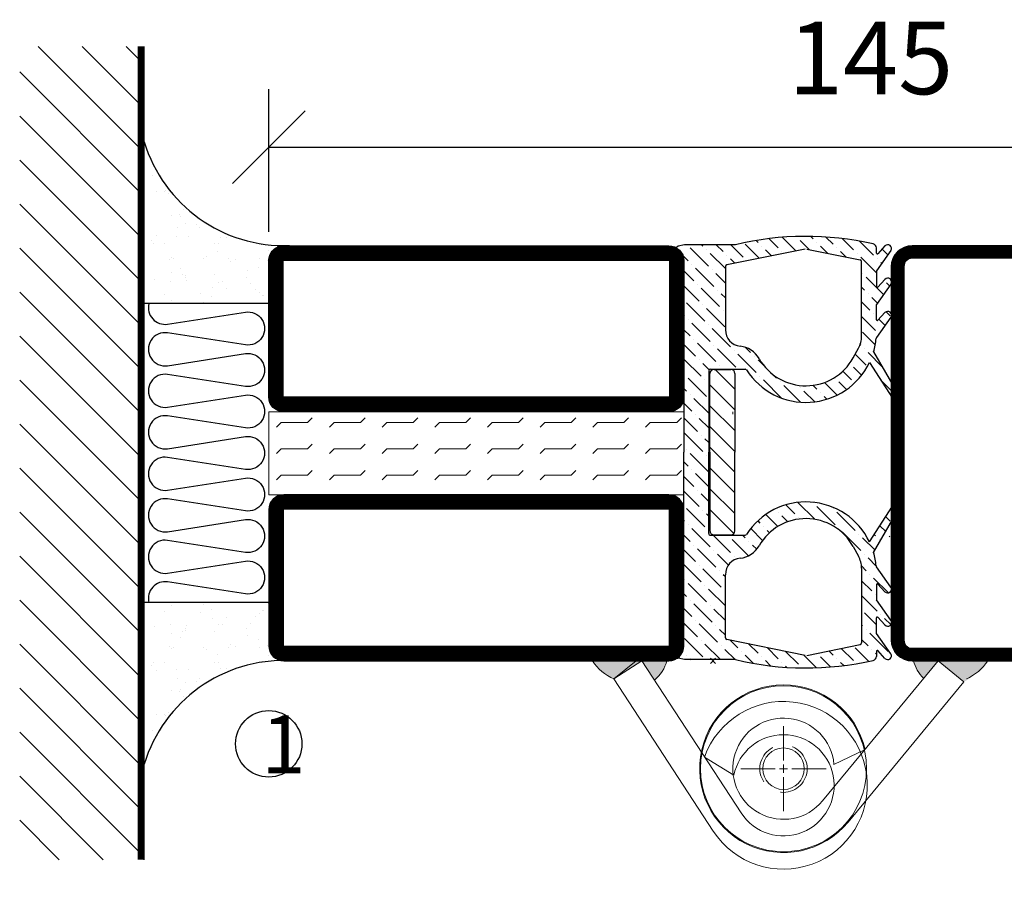
# Model space of a CAD drawing. Units: millimetres. Extents: x 796 to 3807, y 1446 to 2773.
# Drawn here: x 3338 to 3457, y 1544 to 1650 of the extents above; entities that cross this region are included whole.
import ezdxf

# ---------------------------------------------------------------- set-up
doc = ezdxf.new("R2010")
doc.units = ezdxf.units.MM
doc.header["$LTSCALE"] = 19.36
doc.header["$PDMODE"] = 3
doc.header["$PDSIZE"] = 0.3125
doc.linetypes.add('DASHDOT', pattern=[1, 0.5, -0.25, 0, -0.25])
doc.linetypes.add('HIDDEN', pattern=[0.375, 0.25, -0.125])
doc.layers.get('0').update_dxf_attribs({"linetype": 'CONTINUOUS'})
doc.layers.get('Defpoints').update_dxf_attribs({"linetype": 'CONTINUOUS'})
for name, color, linetype in [('CENTRUM', 3, 'DASHDOT'), ('DIM', 4, 'CONTINUOUS'), ('DIMENSION', 2, 'CONTINUOUS'), ('FOGNINGB', 5, 'CONTINUOUS'), ('FOGNINGR', 1, 'CONTINUOUS'), ('GGJ ovandel', 141, 'CONTINUOUS'), ('GGJ underdel', 150, 'CONTINUOUS'), ('GLAS_MED_FOGNING', 2, 'CONTINUOUS'), ('Gångjärn', 61, 'CONTINUOUS'), ('ISOLATOR', 2, 'CONTINUOUS'), ('ISOLERING', 3, 'CONTINUOUS'), ('Lock', 50, 'CONTINUOUS'), ('Nip', 90, 'CONTINUOUS'), ('SPKONTUR', 7, 'CONTINUOUS'), ('STALPROFIL', 1, 'CONTINUOUS')]:
    doc.layers.add(name, color=color, linetype=linetype)
doc.styles.get("Standard").update_dxf_attribs({"font": 'geniso.shx', "width": 0.7, "oblique": 15, "height": 2.5})
doc.dimstyles.new('Gen-Iso', dxfattribs={"dimtxt": 2.5, "dimasz": 2.5, "dimexe": 2, "dimexo": 1, "dimgap": 1.5, "dimtad": 1, "dimtxsty": 'Standard', "dimblk": 'OBLIQUE', "dimcen": 2.5, "dimclrd": 2, "dimclre": 2, "dimclrt": 6, "dimadec": 0, "dimazin": 0, "dimtfac": 1, "dimtmove": 0, "dimatfit": 3, "dimfxl": 1, "dimlwd": -1, "dimlwe": -1, "dimarcsym": 0})

# ---------------------------------------------------------------- blocks, each defined once
blk = doc.blocks.new('_Oblique')
at = {"color": 0, "linetype": 'ByBlock', "lineweight": -2}
blk.add_line((-0.5, -0.5), (0.5, 0.5), dxfattribs=at)
blk = doc.blocks.new('*D370')
at = {"layer": 'Defpoints', "color": 0, "lineweight": 0, "transparency": 16777216}
for p in [(3513.093788886077, 1634.402295331842), (3368.093783621102, 1620.724621666147), (3513.093788886077, 1620.264240440328)]:
    blk.add_point(p, dxfattribs=at)
at = {"layer": 'DIMENSION', "color": 2, "transparency": 16777216}
for p, q in [((3368.093783621102, 1624.224621666147), (3368.093783621102, 1641.402295331842)), ((3513.093788886077, 1623.764240440328), (3513.093788886077, 1641.402295331842)), ((3368.093783621102, 1634.402295331842), (3513.093788886077, 1634.402295331842))]:
    blk.add_line(p, q, dxfattribs=at)
at = {"layer": 'DIMENSION', "color": 2, "transparency": 16777216, "xscale": 8.75, "yscale": 8.75, "zscale": 8.75, "rotation": 180}
blk.add_blockref('_Oblique', (3368.093783621102, 1634.402295331842), dxfattribs=at)
at = {"layer": 'DIMENSION', "color": 2, "transparency": 16777216, "xscale": 8.75, "yscale": 8.75, "zscale": 8.75}
blk.add_blockref('_Oblique', (3513.093788886077, 1634.402295331842), dxfattribs=at)
at = {"layer": 'DIMENSION', "color": 6, "lineweight": 0, "transparency": 16777216, "insert": (3440.593786253589, 1644.027295331842), "char_height": 8.75, "attachment_point": 5}
blk.add_mtext('145', dxfattribs=at)
blk = doc.blocks.new('*U365')
at = {"color": 0, "lineweight": 0, "transparency": 16777216}
for p, q in [((0, 1), (0, 5.12)), ((-5.12, 0), (-1, 0)), ((1, 0), (5.12, 0)), ((0, -5.12), (0, -1))]:
    blk.add_line(p, q, dxfattribs=at)
at = {"color": 0, "linetype": 'Continuous', "lineweight": 0, "transparency": 16777216}
for p, q in [((-0.5, 0), (0.5, 0)), ((0, -0.5), (0, 0.5))]:
    blk.add_line(p, q, dxfattribs=at)
blk = doc.blocks.new('*U366')
at = {"color": 0, "lineweight": 0, "transparency": 16777216}
for p, q in [((0, 1), (0, 5.12)), ((-5.12, 0), (-1, 0)), ((1, 0), (5.12, 0)), ((0, -5.12), (0, -1))]:
    blk.add_line(p, q, dxfattribs=at)
at = {"color": 0, "linetype": 'Continuous', "lineweight": 0, "transparency": 16777216}
for p, q in [((-0.5, 0), (0.5, 0)), ((0, -0.5), (0, 0.5))]:
    blk.add_line(p, q, dxfattribs=at)
blk = doc.blocks.new('Underdel2')
at = {"layer": 'GGJ underdel', "lineweight": 0}
blk.add_line((-6.100000000000023, 8.049844718999339), (-4.352100101687256, 4.274251361922325), dxfattribs=at)
for points in [[(-6.100000000000023, 21.90000000000009), (-10.10000000000002, 21.90000000000009), (-10.10000000000002, 0)], [(-6.100000000000023, 21.90000000000009), (-6.100000000000023, 0)]]:
    blk.add_lwpolyline(points, dxfattribs=at)
for radius, end in [(10.1, 127.154069815186), (6.1, 135.5170532600569)]:
    blk.add_arc((0, 0), radius, 180, end, dxfattribs=at)
blk = doc.blocks.new('Ovandel2')
at = {"layer": 'GGJ ovandel', "lineweight": 0}
blk.add_line((6.100000000000023, 8.049844718999339), (4.352100101687256, 4.274251361922325), dxfattribs=at)
for points in [[(6.100000000000023, 21.90000000000009), (10.10000000000002, 21.90000000000009), (10.10000000000002, 0)], [(6.100000000000023, 21.90000000000009), (6.100000000000023, 0)]]:
    blk.add_lwpolyline(points, dxfattribs=at)
for radius, start in [(10.1, 52.84593018481404), (6.1, 44.48294673994315)]:
    blk.add_arc((0, 0), radius, start, 0, dxfattribs=at)
blk = doc.blocks.new('Lock2')
at = {"layer": 'Lock', "lineweight": 0}
for radius in [10, 2.5]:
    blk.add_circle((0, 0), radius, dxfattribs=at)
at = {"layer": 'Lock', "linetype": 'HIDDEN', "lineweight": 0}
blk.add_circle((0, 0), 2.85, dxfattribs=at)
blk = doc.blocks.new('35021')
at = {"layer": 'SPKONTUR'}
for points in [[(-43.50099999999998, -47), (-26.5, -47, 0.4142135623730951), (-25, -45.5), (-25, -2.5, -0.4142135623730951), (-22.5, 0), (22.5, 0, -0.4142135623730951), (25, -2.5), (25, -47.5, -0.4142135623730951), (22.5, -50), (-43.5, -50, -0.4142135623730951), (-45, -48.5), (-45, -48.49900000000002, -0.4142135623730951)], [(-43.50000021572828, -49.99999987422621), (22.50000012577379, -49.99999978427172, 0.4142135623730951), (25.00000012577379, -47.49999978427172), (24.99999978427172, -2.499999874226205, 0.4142135623730951), (22.49999978427172, 1.257737949345028e-07), (-2.15728277908056e-07, 1.257737949345028e-07), (-22.50000021572828, 1.257737949345028e-07, 0.4142135623730951), (-25.00000021572828, -2.499999874226205), (-25.00000021572828, -45.49999987422621, -0.4142135623730951), (-26.50000021572828, -46.99999987422621), (-43.50100021572825, -46.99999987422621, 0.4142135623730951), (-45.00000021572828, -48.49899987422623), (-45.00000021572828, -48.49999987422621, 0.4142135623730951)], [(-26.5, -48.5, 0.4142135623730951), (-23.5, -45.5), (-23.5, -2.5, -0.4142135623730951), (-22.5, -1.5), (22.5, -1.5, -0.4142135623730951), (23.5, -2.5), (23.5, -47.5, -0.4142135623730951), (22.5, -48.5)]]:
    blk.add_lwpolyline(points, format="xyb", close=True, dxfattribs=at)
at = {"layer": 'STALPROFIL', "const_width": 1.5}
blk.add_lwpolyline([(-43.50099999999998, -47.75), (-26.5, -47.75, 0.4142135623730951), (-24.25, -45.5), (-24.25, -2.5, -0.4142135623730951), (-22.5, -0.75), (22.5, -0.75, -0.4142135623730951), (24.25, -2.5), (24.25, -47.5, -0.4142135623730951), (22.5, -49.25), (-43.5, -49.25, -0.4142135623730951), (-44.25, -48.49900000000002, -0.4142135623730951)], format="xyb", close=True, dxfattribs=at)
blk = doc.blocks.new('*U158')
at = {"layer": 'SPKONTUR', "xscale": -1, "rotation": 270}
blk.add_blockref('35021', (0, 0), dxfattribs=at)
blk = doc.blocks.new('*X182')
at = {"color": 0}
for p, q in [((2893.171589398583, 1353.446573364877), (2893.171589398583, 1353.446573364877)), ((2893.613531136825, 1353.888515103118), (2893.896850067039, 1354.171834033333)), ((2906.871783284073, 1353.004631626635), (2907.428462009948, 1353.56131035251)), ((2875.633412514908, 1351.818299057898), (2876.322956466591, 1352.507843009581)), ((2879.692366382215, 1352.341719019272), (2880.061026633848, 1352.710379270906)), ((2883.181103224299, 1352.294921955424), (2883.66984202639, 1352.783660757514)), ((2884.086470277557, 1351.432522055715), (2884.827580616001, 1352.173632394159)), ((2891.365415397839, 1351.640399364132), (2892.729647660342, 1353.004631626635)), ((2907.886148658966, 1352.251230048562), (2908.418579367919, 1352.783660757515)), ((2908.961406531918, 1351.558720968548), (2909.669527887762, 1352.266842324391)), ((2915.268676310663, 1350.794922935427), (2917.057003423226, 1352.58325004799)), ((2920.130035431321, 1352.120748150152), (2920.873235767598, 1352.863948486429)), ((2921.897802384287, 1350.352981197185), (2924.107511075495, 1352.562689888393)), ((2876.598774214523, 1349.248126851581), (2878.495531122679, 1351.144883759737)), ((2876.819745083645, 1351.236864673669), (2876.819745083645, 1351.236864673669)), ((2877.261686821886, 1351.678806411911), (2877.362692447781, 1351.779812037806)), ((2879.029453774852, 1349.911039458944), (2881.100762615037, 1351.982348299129)), ((2881.460133335181, 1350.573952066306), (2882.140498596227, 1351.254317327353)), ((2883.766598934545, 1349.344883759737), (2885.437608979355, 1351.015893804548)), ((2885.658579848477, 1349.469097720702), (2887.18523575787, 1350.995753630096)), ((2888.089259408805, 1350.132010328065), (2889.805117254801, 1351.847868174061)), ((2910.036664404871, 1350.866211888534), (2910.186346320885, 1351.015893804548)), ((2910.407317190005, 1349.469097720702), (2911.910593765575, 1350.972374296272)), ((2910.628288059126, 1351.457835542789), (2910.628288059126, 1351.457835542789)), ((2912.837996750334, 1350.132010328065), (2913.814813989638, 1351.108827567369)), ((2917.25741413275, 1351.015893804548), (2917.25741413275, 1351.015893804548)), ((2917.354171040906, 1349.344883759737), (2919.246151954838, 1351.236864673669)), ((2919.467122823958, 1349.690068589823), (2920.921937993872, 1351.144883759737)), ((2919.688093693079, 1351.67880641191), (2919.688093693079, 1351.67880641191)), ((2924.328481944616, 1351.015893804548), (2924.457471899805, 1351.144883759737)), ((2874.671263064859, 1349.088382654883), (2876.377803345403, 1350.794922935427)), ((2880.231065028613, 1349.344883759737), (2880.576249858698, 1349.690068589823)), ((2881.01819159694, 1350.132010328065), (2881.01819159694, 1350.132010328065)), ((2881.998831981579, 1349.344883759737), (2883.006929419027, 1350.352981197185)), ((2883.448871157269, 1350.794922935427), (2883.448871157269, 1350.794922935427)), ((2887.647317670564, 1349.690068589823), (2887.647317670564, 1349.690068589823)), ((2888.302398514849, 1348.577382481142), (2889.636055492651, 1349.911039458944)), ((2912.396055012093, 1349.690068589823), (2912.396055012093, 1349.690068589823)), ((2913.807856631959, 1349.334103256723), (2914.38479283418, 1349.911039458944)), ((2914.826734572422, 1350.352981197185), (2914.826734572422, 1350.352981197185)), ((2915.58640408794, 1349.344883759737), (2916.815472394509, 1350.573952066306)), ((2921.455860646045, 1349.911039458944), (2921.455860646045, 1349.911039458944)), ((2922.657471899805, 1349.344883759737), (2923.444598468133, 1350.132010328065)), ((2923.665569337254, 1348.585214244219), (2925.306715513529, 1350.226360420494)), ((2923.886540206374, 1350.573952066306), (2923.886540206374, 1350.573952066306)), ((2876.156832476282, 1348.80618511334), (2876.156832476282, 1348.80618511334)), ((2878.587512036611, 1349.469097720702), (2878.587512036611, 1349.469097720702)), ((2887.132510169402, 1349.175261088661), (2887.205375932322, 1349.248126851581)), ((2889.857026361772, 1348.364243375098), (2890.834602004631, 1349.341819017958)), ((2907.313725022314, 1346.375505553011), (2909.523433713523, 1348.585214244219)), ((2909.744404582643, 1347.038418160374), (2911.954113273851, 1349.248126851581)), ((2909.965375451764, 1349.02715598246), (2909.965375451764, 1349.02715598246)), ((2920.889704946839, 1349.344883759737), (2921.013918907804, 1349.469097720702)), ((2874.361112341782, 1347.010464978839), (2875.714890738041, 1348.364243375098)), ((2875.935861607161, 1346.817447291253), (2876.575331564224, 1347.456917248315)), ((2889.41508462353, 1347.922301636857), (2889.41508462353, 1347.922301636857)), ((2890.346373080151, 1347.085823140512), (2891.403822445617, 1348.143272505978)), ((2891.624793314738, 1346.596476422132), (2892.556943201684, 1347.528626309078)), ((2923.739329800258, 1346.891207754257), (2925.2123654211, 1348.364243375099)), ((2875.49391986892, 1346.375505553011), (2875.49391986892, 1346.375505553011)), ((2891.182851576497, 1346.15453468389), (2891.182851576497, 1346.15453468389)), ((2891.696216308886, 1344.900132463313), (2893.171589398584, 1346.375505553011)), ((2906.650812414952, 1343.944825992682), (2908.86052110616, 1346.15453468389)), ((2909.302462844402, 1346.596476422132), (2909.302462844402, 1346.596476422132)), ((2924.991394551978, 1346.375505553011), (2924.991394551978, 1346.375505553011)), ((2925.43333629022, 1346.817447291253), (2925.815660708923, 1347.199771709956)), ((2874.179807319213, 1345.061393003304), (2875.051978130678, 1345.933563814769)), ((2875.272948999799, 1344.386767730924), (2876.125945883132, 1345.239764614257)), ((2893.392560267705, 1344.828709469166), (2893.720430123345, 1345.156579324806)), ((2906.871783284073, 1345.933563814769), (2906.871783284073, 1345.933563814769)), ((2924.037247573146, 1345.421358574179), (2924.549452813737, 1345.93356381477)), ((2924.770423682858, 1344.386767730924), (2925.980817113734, 1345.5971611618)), ((2874.831007261557, 1343.944825992682), (2874.831007261557, 1343.944825992682)), ((2892.04586754188, 1343.482016743341), (2892.508676791222, 1343.944825992682)), ((2892.729647660342, 1342.398029908837), (2894.03396528175, 1343.702347530245)), ((2892.950618529463, 1344.386767730924), (2892.950618529463, 1344.386767730924)), ((2906.154820462406, 1341.68106708717), (2908.188681486058, 1343.714928110822)), ((2924.550096700223, 1342.398673795323), (2926.077581332808, 1343.926158427908)), ((2874.104489221266, 1343.218307952391), (2874.389065523316, 1343.502884254441)), ((2874.610036392437, 1341.956088170595), (2875.67656020204, 1343.022611980199)), ((2906.208870676711, 1343.502884254441), (2906.208870676711, 1343.502884254441)), ((2874.168094654196, 1341.514146432354), (2874.168094654196, 1341.514146432354)), ((2874.21145741758, 1339.789742242772), (2875.847162606794, 1341.425447431986)), ((2892.06673505298, 1339.967350348509), (2894.073491504063, 1341.974106799592)), ((2892.2877059221, 1341.956088170595), (2892.2877059221, 1341.956088170595)), ((2907.976637629677, 1341.735117301475), (2907.976637629677, 1341.735117301475)), ((2924.100711019132, 1340.181521161265), (2925.654307159341, 1341.735117301474)), ((2926.096248897582, 1342.177059039716), (2926.096248897582, 1342.177059039716)), ((2906.455130047611, 1340.213609719408), (2907.534695891436, 1341.293175563233)), ((2907.755666760556, 1339.746379479388), (2908.475867812762, 1340.466580531593)), ((2925.875278028462, 1340.188321217629), (2926.027432598945, 1340.340475788113)), ((2874.372768025623, 1338.183285897849), (2875.49391986892, 1339.304437741145)), ((2875.935861607161, 1339.746379479387), (2875.935861607161, 1339.746379479387)), ((2890.641802799793, 1338.542418095321), (2891.182851576497, 1339.083466872025)), ((2891.403822445617, 1337.536670788179), (2893.577301263333, 1339.710149605896)), ((2891.624793314738, 1339.525408610267), (2891.624793314738, 1339.525408610267)), ((2907.313725022315, 1339.304437741146), (2907.313725022315, 1339.304437741146)), ((2907.60004593242, 1337.822991698285), (2909.045656972607, 1339.268602738472)), ((2923.65132533804, 1337.964368527207), (2924.991394551979, 1339.304437741146)), ((2925.43333629022, 1339.746379479388), (2925.43333629022, 1339.746379479388)), ((2875.71489073804, 1337.7576416573), (2876.442998152569, 1338.485749071829)), ((2909.523433713522, 1337.978612526421), (2909.80323897786, 1338.258417790759)), ((2925.212365421099, 1337.7576416573), (2925.852969897653, 1338.398246133854)), ((2874.5958534209, 1336.63860434016), (2874.831007261557, 1336.873758180817)), ((2875.051978130678, 1335.326962096972), (2876.740915925457, 1337.015899891751)), ((2875.272948999799, 1337.315699919058), (2875.272948999799, 1337.315699919058)), ((2888.310230277926, 1334.443078620488), (2890.519938969134, 1336.652787311696)), ((2888.973142885289, 1336.873758180818), (2889.702465664415, 1337.603080959944)), ((2890.961880707375, 1337.094729049938), (2890.961880707375, 1337.094729049938)), ((2908.387946906274, 1336.843125719173), (2908.639550237039, 1337.094729049938)), ((2909.081491975281, 1337.536670788179), (2909.081491975281, 1337.536670788179)), ((2909.306775006413, 1335.994186866345), (2910.732933764307, 1337.420345624239)), ((2911.291200666489, 1336.210845573455), (2911.793598684494, 1336.71324359146)), ((2923.201939656949, 1335.747215893149), (2924.328481944616, 1336.873758180817)), ((2924.770423682858, 1337.315699919059), (2924.770423682858, 1337.315699919059)), ((2887.475452023739, 1335.376067319268), (2888.089259408806, 1335.989874704334)), ((2888.531201147047, 1336.431816442576), (2888.531201147047, 1336.431816442576)), ((2910.628288059127, 1333.780166013126), (2912.576759759941, 1335.72863771394)), ((2910.849258928247, 1335.768903835213), (2910.849258928247, 1335.768903835213)), ((2924.549452813736, 1335.326962096971), (2925.551273227957, 1336.328782511192)), ((2875.099999999999, 1333.607217013326), (2876.598774214523, 1335.105991227851)), ((2887.647317670564, 1332.01239906016), (2889.857026361772, 1334.222107751368)), ((2910.1, 1335.019644906966), (2910.407317190006, 1335.326962096972)), ((2922.752553975857, 1333.530063259092), (2923.665569337254, 1334.443078620488)), ((2924.107511075495, 1334.88502035873), (2924.107511075495, 1334.88502035873)), ((2876.377803345403, 1333.117253405763), (2876.377803345403, 1333.117253405763)), ((2876.819745083644, 1333.559195144005), (2877.336751471233, 1334.076201531594)), ((2885.216638110235, 1331.349486452797), (2887.426346801443, 1333.559195144005)), ((2887.868288539684, 1334.001136882246), (2887.868288539684, 1334.001136882246)), ((2910.1, 1331.484111001033), (2912.175084142972, 1333.559195144005)), ((2910.186346320885, 1333.338224274884), (2910.186346320885, 1333.338224274884)), ((2912.396055012092, 1332.012399060159), (2913.699253866309, 1333.315597914376)), ((2912.617025881214, 1334.001136882247), (2912.617025881214, 1334.001136882247)), ((2923.886540206374, 1332.896282536643), (2925.099999999999, 1334.109742330267)), ((2875.099999999999, 1331.83945006036), (2875.935861607161, 1332.675311667522)), ((2876.156832476282, 1331.128515583677), (2877.973200652343, 1332.944883759737)), ((2878.587512036611, 1331.791428191039), (2879.740967605309, 1332.944883759737)), ((2880.355278989577, 1330.023661238072), (2882.564987680785, 1332.23336992928)), ((2880.576249858698, 1332.01239906016), (2880.576249858698, 1332.01239906016)), ((2881.01819159694, 1332.454340798402), (2881.508734558276, 1332.944883759738)), ((2882.785958549906, 1330.686573845435), (2884.995667241114, 1332.896282536643)), ((2883.006929419027, 1332.675311667522), (2883.006929419027, 1332.675311667522)), ((2889.636055492651, 1332.233369929281), (2889.636055492651, 1332.233369929281)), ((2890.077997230892, 1332.675311667522), (2890.1, 1332.69731443663)), ((2914.163821965059, 1330.244632107193), (2916.373530656267, 1332.454340798401)), ((2914.38479283418, 1332.233369929281), (2914.38479283418, 1332.233369929281)), ((2914.826734572422, 1332.675311667522), (2915.096306664637, 1332.944883759738)), ((2916.594501525388, 1330.907544714556), (2918.631840570569, 1332.944883759737)), ((2916.815472394509, 1332.896282536643), (2916.815472394509, 1332.896282536643)), ((2919.025181085717, 1331.570457321918), (2920.399607523536, 1332.944883759738)), ((2920.792948038683, 1329.802690368951), (2923.002656729891, 1332.012399060159)), ((2921.455860646045, 1332.23336992928), (2922.167374476502, 1332.944883759737)), ((2923.223627599012, 1330.465602976314), (2925.099999999999, 1332.341975377302)), ((2923.444598468132, 1332.454340798401), (2923.444598468132, 1332.454340798401)), ((2875.49391986892, 1328.697836023347), (2877.703628560128, 1330.907544714555)), ((2875.71489073804, 1330.686573845435), (2875.71489073804, 1330.686573845435)), ((2877.924599429249, 1329.36074863071), (2880.134308120457, 1331.570457321918)), ((2878.145570298369, 1331.349486452797), (2878.145570298369, 1331.349486452797)), ((2884.553725502873, 1328.918806892469), (2886.763434194081, 1331.128515583677)), ((2884.774696371993, 1330.907544714555), (2884.774696371993, 1330.907544714555)), ((2886.984405063201, 1329.581719499831), (2889.194113754409, 1331.791428191039)), ((2887.205375932322, 1331.570457321918), (2887.205375932322, 1331.570457321918)), ((2889.41508462353, 1330.244632107193), (2890.166454824936, 1330.996002308599)), ((2891.182851576496, 1328.476865154227), (2893.392560267705, 1330.686573845435)), ((2891.845764183858, 1330.907544714555), (2891.88310322904, 1330.944883759737)), ((2893.613531136825, 1329.139777761589), (2895.418637134973, 1330.944883759737)), ((2896.044210697154, 1329.802690368952), (2897.18640408794, 1330.944883759737)), ((2898.474890257482, 1330.465602976314), (2898.954171040906, 1330.944883759737)), ((2900.24265721045, 1328.697836023348), (2902.452365901658, 1330.907544714556)), ((2900.46362807957, 1330.686573845434), (2900.46362807957, 1330.686573845434)), ((2902.673336770777, 1329.36074863071), (2904.257471899804, 1330.944883759737)), ((2905.104016331107, 1330.023661238073), (2906.025238852771, 1330.944883759737)), ((2907.534695891436, 1330.686573845435), (2907.793005805738, 1330.944883759737)), ((2909.302462844401, 1328.918806892468), (2911.512171535609, 1331.128515583676)), ((2909.523433713523, 1330.907544714555), (2909.523433713523, 1330.907544714555)), ((2911.733142404731, 1329.581719499831), (2913.942851095939, 1331.791428191039)), ((2911.954113273851, 1331.570457321918), (2911.954113273851, 1331.570457321918)), ((2915.931588918026, 1328.476865154227), (2918.141297609234, 1330.686573845435)), ((2918.362268478354, 1329.139777761589), (2920.571977169562, 1331.349486452797)), ((2918.583239347475, 1331.128515583677), (2918.583239347475, 1331.128515583677)), ((2921.013918907804, 1331.791428191038), (2921.013918907804, 1331.791428191038)), ((2875.099999999999, 1330.071683107394), (2875.272948999799, 1330.244632107193)), ((2879.913337251336, 1329.581719499831), (2879.913337251336, 1329.581719499831)), ((2880.044268464209, 1327.944883759737), (2881.902075073423, 1329.802690368952)), ((2882.123045942544, 1328.255894285106), (2884.332754633752, 1330.465602976313)), ((2882.344016811665, 1330.244632107193), (2882.344016811665, 1330.244632107193)), ((2888.883103229041, 1327.944883759737), (2890.961880707375, 1330.023661238072)), ((2888.973142885288, 1329.802690368951), (2888.973142885288, 1329.802690368951)), ((2891.403822445617, 1330.465602976314), (2891.403822445617, 1330.465602976314)), ((2895.954171040907, 1327.944883759737), (2897.591006781, 1329.58171949983)), ((2897.81197765012, 1328.034923415985), (2900.021686341328, 1330.244632107193)), ((2898.032948519241, 1330.023661238072), (2898.032948519241, 1330.023661238072)), ((2904.662074592865, 1329.581719499831), (2904.662074592865, 1329.581719499831)), ((2904.793005805738, 1327.944883759737), (2906.650812414953, 1329.802690368952)), ((2906.871783284073, 1328.255894285106), (2909.081491975281, 1330.465602976313)), ((2907.092754153194, 1330.244632107193), (2907.092754153194, 1330.244632107193)), ((2913.63184057057, 1327.944883759737), (2915.710618048905, 1330.023661238073)), ((2913.721880226818, 1329.802690368951), (2913.721880226818, 1329.802690368951)), ((2916.152559787147, 1330.465602976314), (2916.152559787147, 1330.465602976314)), ((2920.702908382435, 1327.944883759737), (2922.339744122529, 1329.581719499831)), ((2922.56071499165, 1328.034923415985), (2924.770423682858, 1330.244632107193)), ((2922.781685860771, 1330.023661238073), (2922.781685860771, 1330.023661238073)), ((2875.552366382273, 1326.988515583735), (2877.040715952766, 1328.476865154227)), ((2877.482657691007, 1328.918806892469), (2877.482657691007, 1328.918806892469)), ((2877.868289102627, 1327.536671351122), (2879.471395513094, 1329.139777761589)), ((2884.111783764631, 1328.476865154227), (2884.111783764631, 1328.476865154227)), ((2885.347569323108, 1327.944883759737), (2886.100521586719, 1328.697836023348)), ((2886.54246332496, 1329.13977776159), (2886.54246332496, 1329.13977776159)), ((2887.115336276075, 1327.944883759737), (2888.531201147047, 1329.36074863071)), ((2893.171589398583, 1328.697836023347), (2893.171589398583, 1328.697836023347)), ((2894.18640408794, 1327.944883759737), (2895.160327220671, 1328.918806892469)), ((2895.602268958913, 1329.36074863071), (2895.602268958913, 1329.36074863071)), ((2901.257471899806, 1327.944883759737), (2901.789453294295, 1328.476865154227)), ((2902.231395032536, 1328.918806892468), (2902.231395032536, 1328.918806892468)), ((2903.025238852772, 1327.944883759737), (2904.220132854624, 1329.139777761589)), ((2908.86052110616, 1328.476865154227), (2908.86052110616, 1328.476865154227)), ((2910.096306664637, 1327.944883759737), (2910.849258928248, 1328.697836023348)), ((2911.291200666489, 1329.13977776159), (2911.291200666489, 1329.13977776159)), ((2911.864073617604, 1327.944883759737), (2913.279938488576, 1329.36074863071)), ((2917.920326740113, 1328.697836023347), (2917.920326740113, 1328.697836023347)), ((2918.935141429469, 1327.944883759737), (2919.9090645622, 1328.918806892468)), ((2920.351006300441, 1329.36074863071), (2920.351006300441, 1329.36074863071)), ((2924.991394551978, 1328.697836023347), (2925.099999999999, 1328.806441471369)), ((2883.579802370142, 1327.944883759737), (2883.66984202639, 1328.034923415986)), ((2890.740909838255, 1328.034923415986), (2890.740909838255, 1328.034923415986)), ((2892.418637134974, 1327.944883759737), (2892.729647660342, 1328.255894285106)), ((2899.800715472208, 1328.255894285106), (2899.800715472208, 1328.255894285106)), ((2908.328539711671, 1327.944883759737), (2908.418579367918, 1328.034923415985)), ((2915.489647179784, 1328.034923415986), (2915.489647179784, 1328.034923415986)), ((2917.167374476503, 1327.944883759737), (2917.478385001871, 1328.255894285106)), ((2923.493348847302, 1327.199790318671), (2924.107511075495, 1327.813952546864)), ((2924.549452813736, 1328.255894285106), (2924.549452813736, 1328.255894285106))]:
    blk.add_line(p, q, dxfattribs=at)
blk = doc.blocks.new('KFRIBAKKANT')
at = {"layer": 'DIM'}
for p, q in [((-32.59999999999991, 6.146112784136903), (-34.96877635810961, 3.777336426026068)), ((-34.4722465698942, 6.146112784136903), (-24.99742510862234, 6.146112784136903)), ((-30.09999999999991, 6.146112784136903), (-33.09999999999945, 3.146112784136221)), ((-27.59999999999991, 6.146112784136903), (-30.59999999999945, 3.146112784136221)), ((-25.09999999999991, 6.146112784136903), (-28.09999999999945, 3.146112784136221)), ((-22.59999999999991, 6.146112784136903), (-25.59999999999945, 3.146112784136221)), ((-15.52260364735275, 6.146112784136903), (-24.99742510862234, 6.146112784136903)), ((-20.09999999999991, 6.146112784136903), (-23.09999999999945, 3.146112784136221)), ((-17.59999999999991, 6.146112784136903), (-20.59999999999945, 3.146112784136221)), ((-15.20987266844259, 6.036240115695364), (-18.09999999999945, 3.146112784136221)), ((-34.97224656989374, 3.646112784136903), (-34.97224656989374, 5.646112784137358)), ((-15.02260364735321, 3.646112784136903), (-15.02260364735321, 5.646112784137358)), ((-24.99742510862234, 3.146112784137358), (-34.4722465698942, 3.146112784137358)), ((-24.99742510862234, 3.146112784137358), (-15.52260364735275, 3.146112784137358))]:
    blk.add_line(p, q, dxfattribs=at)
for centre, start, end in [((-34.4722465698942, 5.646112784137358), 90, 180), ((-15.52260364735275, 5.646112784137358), 0, 90), ((-34.4722465698942, 3.646112784136903), 180, 270), ((-15.52260364735275, 3.646112784136903), 270, 0)]:
    blk.add_arc(centre, 0.5, start, end, dxfattribs=at)
at = {"layer": 'FOGNINGR'}
for p, q in [((-37.10709810596654, 22.85622587509238), (-31.36034052300374, 26.17562582229652)), ((-12.89290189403346, 22.85622587509238), (-18.63965947699626, 26.17562582229652)), ((-49.28497746824632, 24.91861841993), (-46.83053599747154, 23.19999999999936)), ((-45.25765554308691, 24.91861841993), (-42.80321407231213, 23.19999999999936)), ((-41.257655543086, 24.91861841993), (-38.800311669238, 23.19796771548909)), ((-35.81141007168526, 22.35795692993406), (-30.94368793806552, 25.49296469068622)), ((-14.18858992831474, 22.35795692993406), (-19.05631206193448, 25.49296469068622)), ((-8.742344456913997, 24.91861841993), (-11.19968833075973, 23.19796771548909)), ((-4.742344456913088, 24.91861841993), (-7.19678592768787, 23.19999999999936)), ((-0.7150225317536751, 24.91861841993), (-3.169464002526183, 23.19999999999936)), ((-49.84525077928083, 24.21653790520054), (-48.91555600533593, 23.37410268773283)), ((-45.81792885411915, 24.21653790520054), (-44.88823408017652, 23.37410268773283)), ((-41.81792885412051, 24.21653790520054), (-40.88823408017561, 23.37410268773283)), ((-8.18207114587949, 24.21653790520054), (-9.111765919824393, 23.37410268773283)), ((-4.182071145878581, 24.21653790520054), (-5.111765919823483, 23.37410268773283)), ((-0.1547492207191681, 24.21653790520054), (-1.08444399466407, 23.37410268773283)), ((-48.98270354193073, 23.19999999999936), (-49.60305167760453, 23.19999999999936)), ((-46.83053599747154, 23.19999999999936), (-44.95538161677132, 23.19999999999936)), ((-40.95538161677041, 23.19999999999936), (-42.80321407231213, 23.19999999999936)), ((-9.04461838322959, 23.19999999999936), (-7.19678592768787, 23.19999999999936)), ((-3.169464002526183, 23.19999999999936), (-5.044618383228681, 23.19999999999936)), ((-1.017296458069268, 23.19999999999936), (-0.396948322395474, 23.19999999999936)), ((-38.96195661027605, 21.39999999999986), (-47.9784745331358, 21.39999999999986)), ((-11.03804338972395, 21.39999999999986), (-2.021525466864205, 21.39999999999986)), ((-49.47986855741419, 14.79932332701196), (-48.17448876801109, 21.23972933080381)), ((-36.3619266903379, 20.39231902682786), (-37.51361508273931, 21.02722416622782)), ((-13.6380733096621, 20.39231902682786), (-12.48638491726069, 21.02722416622782)), ((-0.5201314425858072, 14.79932332701196), (-1.825511231988912, 21.23972933080381)), ((-49.47986855741419, 14.60067667298745), (-47.56643092726335, 5.160270669194915)), ((-0.5201314425858072, 14.60067667298745), (-2.433569072736645, 5.160270669194915)), ((-35, 3.199999999999363), (-35, 7.378797912909931)), ((-15, 3.199999999999363), (-15, 7.378797912909931)), ((-50, 6.200000000000045), (-50, 0.08709473740850626)), ((0, 6.200000000000045), (0, 0.08709473740850626)), ((-47.37041669238806, 5), (-39.75917956839794, 5)), ((-2.629583307611938, 5), (-10.24082043160206, 5)), ((-34.80000000000018, 2.999999999999545), (-25, 2.999999999999545)), ((-15.19999999999982, 2.999999999999545), (-25, 2.999999999999545)), ((-50, 0.08709473740850626), (-49.81163064780048, -0.6906922309349284)), ((-45.82410708533871, 0), (-49.20409455560502, -0.9802139028977308)), ((-45.82410708533871, 0), (-25, 0)), ((-4.175892914659016, 0), (-25, 0)), ((-4.175892914659016, 0), (-0.7959054443949753, -0.9802139028977308)), ((0, 0.08709473740850626), (-0.1883693521995156, -0.6906922309349284))]:
    blk.add_line(p, q, dxfattribs=at)
for centre, radius, start, end in [((-31.16027236288573, 25.82925502198691), 0.4000000000000001, 302.7831551604495, 120.0112742330947), ((-18.83972763711427, 25.82925502198691), 0.4000000000000001, 59.98872576690533, 237.2168448395505), ((-49.54308686460308, 24.54999999999927), 0.4500000000000001, 55.00000000000018, 227.8189633768562), ((-45.51576493944367, 24.54999999999927), 0.4500000000000001, 55.00000000000018, 227.8189633768562), ((-41.51576493944503, 24.54999999999927), 0.4500000000000001, 55.00000000000018, 227.8189633768562), ((-8.484235060554965, 24.54999999999927), 0.4500000000000001, 312.1810366231438, 124.9999999999998), ((-4.48423506055633, 24.54999999999927), 0.4500000000000001, 312.1810366231438, 124.9999999999998), ((-0.4569131353969169, 24.54999999999927), 0.4500000000000001, 312.1810366231438, 124.9999999999998), ((-14.95600270154455, 24.62768003975384), 0.2, 35.92030079868682, 69.98872576690707), ((-14.375, 14.69999999999914), 36.62500000000001, 167.2055941121646, 193.4196736155138), ((-49.60305167760453, 22.69999999999982), 0.5, 90, 167.2055941121645), ((-48.98270354193073, 23.29999999999927), 0.1, 270.0000000000008, 47.81896337685677), ((-44.95538161677132, 23.29999999999927), 0.1, 270.0000000000009, 47.818963376857), ((-40.95538161677041, 23.29999999999927), 0.1, 270.0000000000006, 47.81896337685642), ((-38.68559638196984, 23.3617981243458), 0.2, 235.0000000000011, 264.6287002200534), ((-39.50000000000045, 14.69999999999914), 8.5, 73.64918317006001, 84.6287002200539), ((-10.49999999999955, 14.69999999999914), 8.5, 95.37129977994609, 106.35081682994), ((-11.31440361803016, 23.3617981243458), 0.2, 275.3712997799466, 304.9999999999989), ((-9.04461838322959, 23.29999999999927), 0.1, 132.1810366231436, 269.9999999999994), ((-5.044618383228681, 23.29999999999927), 0.1, 132.181036623143, 269.9999999999991), ((-1.017296458069268, 23.29999999999927), 0.1, 132.1810366231432, 269.9999999999992), ((-0.396948322395474, 22.69999999999982), 0.5, 12.79440588783549, 90), ((-35.625, 14.69999999999914), 36.62500000000001, 346.5803263844862, 12.79440588783543), ((-47.9784745331358, 21.20000000000005), 0.2, 90.00000000000044, 168.5421698034825), ((-38.96195661027605, 18.39999999999918), 3, 61.13284053048537, 90.00000000000044), ((-39.50000000000045, 14.69999999999914), 8.5, 302.6992894884216, 64.28138875694728), ((-10.49999999999955, 14.69999999999914), 8.5, 115.7186112430527, 237.3007105115784), ((-11.03804338972395, 18.39999999999918), 3, 89.99999999999957, 118.8671594695146), ((-2.021525466864205, 21.20000000000005), 0.2, 11.45783019651749, 89.99999999999957), ((-39.50000000000045, 14.69999999999914), 6.5, 299.7251998286926, 61.13284053048537), ((-10.49999999999955, 14.69999999999914), 6.5, 118.8671594695146, 240.2748001713074), ((-34.78951371104131, 6.450071580823078), 3, 119.7251998286926, 173.6855096938453), ((-15.21048628895869, 6.450071580823078), 3, 6.314490306154704, 60.27480017130741), ((-34.80000000000018, 7.378797912909931), 0.2, 122.6992894884215, 180), ((-15.19999999999982, 7.378797912909931), 0.2, 0, 57.3007105115785), ((-39.75917956839794, 6.999999999999318), 2, 269.9999999999999, 353.6855096938453), ((-10.24082043160206, 6.999999999999318), 2, 186.3144903061547, 270.0000000000001), ((-47.37041669238806, 5.199999999999818), 0.2, 191.4578301965174, 269.9999999999999), ((-2.629583307611938, 5.199999999999818), 0.2, 270.0000000000001, 348.5421698034826), ((-34.80000000000018, 3.199999999999363), 0.2, 180, 270), ((-15.19999999999982, 3.199999999999363), 0.2, 270, 0), ((-49.34335907895729, -0.5000000000006821), 0.5, 202.157417652933, 286.1724332243389), ((-0.6566409210427082, -0.5000000000006821), 0.5, 253.8275667756611, 337.8425823470668)]:
    blk.add_arc(centre, radius, start, end, dxfattribs=at)
at = {"layer": 'GLAS_MED_FOGNING'}
blk.add_blockref('*X182', (-2925.1, -1327.944883759737), dxfattribs=at)
blk = doc.blocks.new('5020')
at = {"layer": 'SPKONTUR'}
for points in [[(-13.19999999999709, 0, -0.4142135623730951), (-15, 1.80000000000291), (-15, 18.20000000000073, -0.4142135623730951), (-13.19999999999709, 20), (33.19999999999709, 20, -0.4142135623730951), (35, 18.20000000000073), (35, 1.80000000000291, -0.4142135623730951), (33.19999999999709, 0)], [(-13.19999999999709, 1.750000000001478, -0.4142135623729951), (-13.24999999999852, 1.80000000000291), (-13.24999999999852, 18.20000000000073, -0.4142135623731616), (-13.19999999999789, 18.24999999999852), (33.19999999999709, 18.24999999999852, -0.4142135623729952), (33.24999999999852, 18.19999999999982), (33.24999999999852, 1.80000000000291, -0.4142135623729951), (33.19999999999709, 1.750000000001478)]]:
    blk.add_lwpolyline(points, format="xyb", close=True, dxfattribs=at)
at = {"layer": 'STALPROFIL', "const_width": 1.75}
blk.add_lwpolyline([(-13.19999999999709, 0.8750000000014779, -0.4142135623730896), (-14.12499999999852, 1.80000000000291), (-14.12499999999852, 18.20000000000073, -0.4142135623731076), (-13.19999999999709, 19.12499999999852), (33.19999999999709, 19.12499999999852, -0.4142135623731076), (34.12499999999852, 18.20000000000073), (34.12499999999852, 1.80000000000291, -0.4142135623730896), (33.19999999999709, 0.8750000000014779)], format="xyb", close=True, dxfattribs=at)
blk = doc.blocks.new('*U360')
at = {"layer": 'ISOLATOR', "lineweight": 0}
h = blk.add_hatch(dxfattribs=at)
h.set_pattern_fill('FLEX', color=256, scale=0.5, angle=-90.00000000000001, style=0)
h.set_pattern_definition([(270, (-980.0312412157946, -219.9999999999998), (3.175, -7.049916206369744e-16), [3.175, -3.175]), (315, (-980.0312412157946, -223.1749999999998), (3.17499999467225, -9.270362243790076e-16), [0.79375, -2.9026280657, 0.79375, -4.4901280657])])
h.paths.add_polyline_path([(-20.00000000000001, -25), (-19.99999999999999, 25), (-29.99999999999999, 25.00000000000001), (-30.00000000000001, -24.99999999999999)])
blk.add_lwpolyline([(-29.99999999999999, 25.00000000000001), (-30.00000000000001, -24.99999999999999), (-20.00000000000001, -25), (-19.99999999999999, 25)], close=True, dxfattribs=at)
at = {"lineweight": 0, "xscale": -1, "rotation": 90}
blk.add_blockref('5020', (-30, 10.00000000000001), dxfattribs=at)
at = {"lineweight": 0, "rotation": 270}
blk.add_blockref('5020', (-20, 10), dxfattribs=at)
blk = doc.blocks.new('*X162')
at = {"color": 0}
for p, q in [((-74.00000000000057, -52.78679656440414), (-61.61320343559643, -40.40000000000001)), ((-74.00000000000057, -47.48349570550504), (-66.91650429449554, -40.40000000000001)), ((-74.00000000000057, -42.18019484660594), (-72.21980515339465, -40.40000000000001)), ((-70.90990257669733, -55.00000000000001), (-56.30990257669732, -40.40000000000001)), ((-65.60660171779823, -55.00000000000001), (-51.00660171779821, -40.40000000000001)), ((-60.30330085889911, -55.00000000000001), (-45.70330085889911, -40.40000000000001)), ((-55.00000000000001, -55.00000000000001), (-40.40000000000001, -40.40000000000001)), ((-49.69669914110091, -55.00000000000001), (-35.09669914110089, -40.40000000000001)), ((-44.3933982822018, -55.00000000000001), (-29.79339828220179, -40.40000000000001)), ((-39.09009742330269, -55.00000000000001), (-24.49009742330268, -40.40000000000001)), ((-33.78679656440359, -55.00000000000001), (-19.18679656440358, -40.40000000000001)), ((-28.48349570550448, -55.00000000000001), (-13.88349570550447, -40.40000000000001)), ((-23.18019484660538, -55.00000000000001), (-8.580194846605366, -40.40000000000001)), ((-17.87689398770627, -55.00000000000001), (-3.276893987706262, -40.40000000000001)), ((-12.57359312880716, -55.00000000000001), (2.026406871192847, -40.40000000000001)), ((-7.270292269908055, -55.00000000000002), (7.329707730091957, -40.40000000000001)), ((-1.966991411008952, -55.00000000000002), (12.63300858899106, -40.40000000000001)), ((3.336309447890157, -55.00000000000002), (17.93630944789017, -40.40000000000001)), ((8.63961030678926, -55.00000000000002), (23.23961030678927, -40.40000000000001)), ((13.94291116568836, -55.00000000000002), (24, -44.94291116568837)), ((19.24621202458746, -55.00000000000002), (24, -50.24621202458747))]:
    blk.add_line(p, q, dxfattribs=at)
blk = doc.blocks.new('*X161')
at = {"color": 0}
for p, q in [((-0.0004496641123082346, -24.04746116132085), (-0.0004496641123082346, -24.04746116132085)), ((-6.840283834221756, -25.06365853764482), (-6.840283834221756, -25.06365853764482)), ((-6.0127028732569, -25.80281229118935), (-6.0127028732569, -25.80281229118935)), ((-5.99689238840887, -25.60095814599164), (-5.99689238840887, -25.60095814599164)), ((-1.822478058631216, -25.10035987243625), (-1.822478058631216, -25.10035987243625)), ((-0.6120001107187565, -25.05234043057089), (-0.6120001107187565, -25.05234043057089)), ((0.07883931175514736, -25.88112602579188), (0.07883931175514736, -25.88112602579188)), ((-6.930675858157692, -26.80394620478764), (-6.930675858157692, -26.80394620478764)), ((-5.644064204851838, -26.14060739499718), (-5.644064204851838, -26.14060739499718)), ((-5.304706285504643, -26.58988324954676), (-5.304706285504643, -26.58988324954676)), ((-4.519879415621415, -27.1701487310659), (-4.519879415621415, -27.1701487310659)), ((-2.588147365340403, -26.23224148286382), (-2.588147365340403, -26.23224148286382)), ((-1.547130260897902, -26.09518898103276), (-1.547130260897902, -26.09518898103276)), ((-3.904089689979945, -27.73500028497014), (-3.904089689979945, -27.73500028497014)), ((-2.960683183482482, -27.53523673604021), (-2.960683183482482, -27.53523673604021)), ((-6.93167357010677, -29.02078347525241), (-6.93167357010677, -29.02078347525241)), ((-1.91344088059261, -29.55909384553242), (-1.91344088059261, -29.55909384553242)), ((-1.696491342411996, -28.95400741046256), (-1.696491342411996, -28.95400741046256)), ((-5.225027111664897, -30.07186300234421), (-5.225027111664897, -30.07186300234421)), ((-4.381635665852011, -30.60916261069103), (-4.381635665852011, -30.60916261069103)), ((-1.544802212187548, -29.89688894934025), (-1.544802212187548, -29.89688894934025)), ((1.003256611838081, -30.06054489527028), (1.003256611838081, -30.06054489527028)), ((1.007893729753734, -30.82918030421055), (1.007893729753734, -30.82918030421055)), ((-6.127700775875861, -31.87653361332331), (-6.127700775875861, -31.87653361332331)), ((-5.08668367143336, -31.73948111149225), (-5.08668367143336, -31.73948111149225)), ((-4.393892699402195, -31.02379626909221), (-4.393892699402195, -31.02379626909221)), ((-3.460714098780311, -31.52541815625137), (-3.460714098780311, -31.52541815625137)), ((-0.7441551786160705, -31.16777638956843), (-0.7441551786160705, -31.16777638956843)), ((0.1951723026843448, -31.49128183931321), (0.1951723026843448, -31.49128183931321)), ((0.2968619258264305, -31.03072388773737), (0.2968619258264305, -31.03072388773737)), ((-6.80568685388755, -32.87443101327872), (-6.80568685388755, -32.87443101327872)), ((-1.570504626192781, -32.80765494848889), (-1.570504626192781, -32.80765494848889)), ((-1.345426460925623, -32.5434412007396), (-1.345426460925623, -32.5434412007396)), ((-5.817080906460244, -33.2466329691817), (-5.817080906460244, -33.2466329691817)), ((2.18582111207168, -33.3153753998755), (2.18582111207168, -33.3153753998755)), ((2.554459780476742, -33.65317050368333), (2.554459780476742, -33.65317050368333)), ((-4.26790598318298, -34.87744380711854), (-4.26790598318298, -34.87744380711854)), ((-3.826432097072909, -35.07072652974399), (-3.826432097072909, -35.07072652974399)), ((-3.609770389108059, -35.0800674670436), (-3.609770389108059, -35.0800674670436)), ((-3.457793428667847, -35.40852163355181), (-3.457793428667847, -35.40852163355181)), ((1.133880445972949, -34.68282784223686), (1.133880445972949, -34.68282784223686)), ((2.61851333439494, -35.06874935996967), (2.61851333439494, -35.06874935996967)), ((4.294434295348635, -35.24756339365629), (4.294434295348635, -35.24756339365629)), ((-6.679700137668335, -36.72807855130505), (-6.679700137668335, -36.72807855130505)), ((-3.242691484709022, -36.67501601819684), (-3.242691484709022, -36.67501601819684)), ((-2.766378943295174, -35.61736707539042), (-2.766378943295174, -35.61736707539042)), ((-1.616721912055973, -36.46095306295596), (-1.616721912055973, -36.46095306295596)), ((-1.444517909973565, -36.6613024865152), (-1.444517909973565, -36.6613024865152)), ((1.099837008108268, -36.10331129627302), (1.099837008108268, -36.10331129627302)), ((2.140854112550769, -35.96625879444196), (2.140854112550769, -35.96625879444196)), ((3.461904780207826, -35.60604896831649), (3.461904780207826, -35.60604896831649)), ((3.671661316677519, -36.68584063607667), (3.671661316677519, -36.68584063607667)), ((3.766823685203818, -35.75219583920108), (3.766823685203818, -35.75219583920108)), ((-5.958453461871762, -37.56296377251293), (-5.958453461871762, -37.56296377251293)), ((-4.283708589151523, -36.8120685200279), (-4.283708589151523, -36.8120685200279)), ((-1.717818913795954, -37.00291452352477), (-1.717818913795954, -37.00291452352477)), ((0.2698302616312147, -37.55164566543898), (0.2698302616312147, -37.55164566543898)), ((6.28508310473597, -37.07165695421857), (6.28508310473597, -37.07165695421857)), ((6.498113985134214, -37.54032755836506), (6.498113985134214, -37.54032755836506)), ((6.653721773141032, -37.4094520580264), (6.653721773141032, -37.4094520580264)), ((-4.141919266963765, -38.73109134514485), (-4.141919266963765, -38.73109134514485)), ((0.2728298955913808, -38.82700808408705), (0.2728298955913808, -38.82700808408705)), ((1.259867162192165, -38.53647538026318), (1.259867162192165, -38.53647538026318)), ((6.495049389886939, -38.46969931547333), (6.495049389886939, -38.46969931547333)), ((8.393696288012926, -39.00384494799935), (8.393696288012926, -39.00384494799935)), ((0.6414685639964428, -39.16480318789488), (0.6414685639964428, -39.16480318789488)), ((10.99436146918794, -39.9789735221508), (10.99436146918794, -39.9789735221508))]:
    blk.add_line(p, q, dxfattribs=at)
blk = doc.blocks.new('50_INF-B10')
at = {"layer": 'FOGNINGB', "const_width": 0.8}
blk.add_lwpolyline([(24, -40.4), (-74.00000000000057, -40.4)], dxfattribs=at)
at = {"layer": 'GLAS_MED_FOGNING'}
for p, q in [((-43.00000000000023, -25), (-43.00000000000023, -40)), ((-6.999999999999773, -25), (-6.999999999999773, -40))]:
    blk.add_line(p, q, dxfattribs=at)
for centre, radius, start, end in [((-67.60984547493581, -23.13582466076014), 17.62132034355965, 286.856809623742, 2.067834792309246), ((17.60984547493581, -23.13582466076014), 17.62132034355964, 177.9321652076907, 253.143190376258)]:
    blk.add_arc(centre, radius, start, end, dxfattribs=at)
at = {"layer": 'ISOLERING'}
blk.add_lwpolyline([(-43.00000000000023, -39.4364916731036, 0.5388662899224224), (-40.52352941176469, -37.1941176470588), (-41.97647058823528, -27.80588235294113, -1.166666666666666), (-38.02352941176469, -27.80588235294113), (-39.47647058823529, -37.1941176470588, 1.166666666666666), (-35.5235294117647, -37.19411764705881), (-36.97647058823529, -27.80588235294115, -1.166666666666666), (-33.0235294117647, -27.80588235294115), (-34.47647058823529, -37.19411764705881, 1.166666666666666), (-30.5235294117647, -37.19411764705882), (-31.97647058823529, -27.80588235294116, -1.166666666666666), (-28.0235294117647, -27.80588235294116), (-29.47647058823529, -37.19411764705882, 1.166666666666666), (-25.52352941176471, -37.19411764705884), (-26.97647058823529, -27.80588235294118, -1.166666666666666), (-23.02352941176471, -27.80588235294118), (-24.4764705882353, -37.19411764705884, 1.166666666666666), (-20.52352941176471, -37.19411764705885), (-21.9764705882353, -27.80588235294119, -1.166666666666666), (-18.02352941176471, -27.80588235294119), (-19.4764705882353, -37.19411764705885, 1.166666666666666), (-15.52352941176471, -37.19411764705887), (-16.9764705882353, -27.8058823529412, -1.166666666666666), (-13.02352941176471, -27.8058823529412), (-14.4764705882353, -37.19411764705887, 1.166666666666666), (-10.52352941176471, -37.19411764705888), (-11.9764705882353, -27.80588235294122, -1.166666666666666), (-8.023529411764716, -27.80588235294122), (-9.476470588235308, -37.19411764705888, 0.5388662899224222), (-6.999999999999772, -39.4364916731037, 0.5388662899224222)], format="xyb", dxfattribs=at)
at = {"layer": 'SPKONTUR'}
blk.add_line((24, -40), (-74.00000000000057, -40), dxfattribs=at)
at = {"layer": 'FOGNINGB'}
blk.add_blockref('*X162', (0, 0), dxfattribs=at)
at = {"layer": 'GLAS_MED_FOGNING', "xscale": -1}
blk.add_blockref('*X161', (-50, 0), dxfattribs=at)
at = {"layer": 'GLAS_MED_FOGNING'}
blk.add_blockref('*X161', (0, 0), dxfattribs=at)

msp = doc.modelspace()

# ---------------------------------------------------------------- hatches: boundary and pattern name
at = {"lineweight": 0}
h = msp.add_hatch(color=256, dxfattribs=at)
h.dxf.hatch_style = 1
edge = h.paths.add_edge_path()
edge.add_line((3413.005687905697, 1572.520872770177), (3407.095260682952, 1572.523621701568))
edge.add_arc((3411.924658384538, 1575.614509666733), 5.733818149652345, 212.619861145477, 246.8254731236218)
edge.add_line((3409.668210394095, 1570.343351061668), (3413.005687905697, 1572.520872770177))
h = msp.add_hatch(color=256, dxfattribs=at)
h.dxf.hatch_style = 1
edge = h.paths.add_edge_path()
edge.add_arc((3415.793778571839, 1574.323621701582), 1.800000000014102, 270, 278.26563463166093, ccw=False)
edge.add_line((3415.793778571839, 1572.523621701564), (3413.023578447948, 1572.520872770174))
edge.add_line((3413.023578447948, 1572.520872770177), (3414.533955802548, 1570.20592434265))
edge.add_arc((3411.862448616248, 1573.604055055069), 4.322527383969483, 308.1733541699155, 345.7810292427581)
h = msp.add_hatch(color=256, dxfattribs=at)
h.dxf.hatch_style = 1
edge = h.paths.add_edge_path()
edge.add_arc((3445.990769745848, 1574.323621701582), 1.800000000014102, 261.7343653683391, 270)
edge.add_line((3445.990769745848, 1572.523621701564), (3448.760969869738, 1572.520872770174))
edge.add_line((3448.760969869738, 1572.520872770177), (3446.987251105333, 1570.409215530251))
edge.add_arc((3450.133163479306, 1573.696358206829), 4.549952927327606, 194.6928626202786, 226.2576607178712, ccw=False)
h = msp.add_hatch(color=256, dxfattribs=at)
h.dxf.hatch_style = 1
edge = h.paths.add_edge_path()
edge.add_line((3448.778860411989, 1572.520872770177), (3454.689287634734, 1572.523621701568))
edge.add_arc((3447.788525593587, 1577.426017843909), 8.464868852201395, 298.4609503997163, 324.60949076457007, ccw=False)
edge.add_line((3451.822540927838, 1569.984195152656), (3448.778860411989, 1572.520872770174))

# ---------------------------------------------------------------- linework, layer by layer
msp.add_line((3409.668210394095, 1570.343351061668), (3412.355192771509, 1572.532882108369), dxfattribs=at)
for centre, radius, start, end in [((3411.924658384581, 1575.614509666763), 5.7338181497001, 212.6198611456893, 246.8254731233482), ((3411.760911558704, 1573.649548157942), 4.43216956560767, 308.8294082660341, 345.5333552362289), ((3450.140716038266, 1573.700802612768), 4.558386403656485, 194.722821063409, 226.2277022747161), ((3449.859889933112, 1575.614509666766), 5.7338181497001, 293.1745268764294, 327.3801388542997)]:
    msp.add_arc(centre, radius, start, end, dxfattribs=at)
at = {"layer": 'GLAS_MED_FOGNING'}
msp.add_circle((3368.093783836832, 1562.51687277018), 4.000000000000001, dxfattribs=at)
at = {"layer": 'Gångjärn', "lineweight": 5}
for p, q in [((3423.993783836831, 1602.522873520168), (3423.993783836831, 1602.222873520169)), ((3412.09378383683, 1572.521872760177), (3403.097935986828, 1572.521872760177))]:
    msp.add_line(p, q, dxfattribs=at)
msp.add_point((3421.59378383683, 1572.521872760176), dxfattribs=at)

# ---------------------------------------------------------------- block references
at = {"lineweight": 0, "rotation": 90}
msp.add_blockref('*U360', (3393.093783621102, 1622.524621666148), dxfattribs=at)
at = {"lineweight": 0}
for name in ['*U365', '*U366']:
    msp.add_blockref(name, (3430.093783836823, 1559.520872770177), dxfattribs=at)
at = {"layer": 'GLAS_MED_FOGNING', "rotation": 270}
msp.add_blockref('50_INF-B10', (3393.093783621102, 1572.556271292), dxfattribs=at)
at = {"layer": 'ISOLERING', "rotation": 270}
msp.add_blockref('KFRIBAKKANT', (3418.093783740183, 1572.659272525917), dxfattribs=at)
at = {"layer": 'Nip', "lineweight": 0}
for name, p, rotation in [('Ovandel2', (3430.093783836823, 1559.520872770177), 320.4713444648505), ('Underdel2', (3430.093783836823, 1557.520872770177), 33.12225219618978)]:
    msp.add_blockref(name, p, dxfattribs=dict(at, rotation=rotation))
msp.add_blockref('Lock2', (3430.093783836823, 1559.520872770177), dxfattribs=at)
at = {"layer": 'SPKONTUR', "rotation": 90.00000000000001}
msp.add_blockref('*U158', (3468.093789178248, 1622.524621540374), dxfattribs=at)

# ---------------------------------------------------------------- texts
at = {"layer": 'CENTRUM', "insert": (3367.21511082917, 1565.960928071866), "char_height": 7, "width": 8.750000000000002, "attachment_point": 1}
msp.add_mtext('{\\C6;1}', dxfattribs=at)

# ---------------------------------------------------------------- dimensions: what is measured, and where the dimension line sits
at = {"layer": 'DIMENSION', "lineweight": 0}
dim = msp.add_linear_dim(base=(3513.093788886077, 1634.402295331842), p1=(3368.093783621102, 1620.724621666147), p2=(3513.093788886077, 1620.264240440328), dimstyle='Gen-Iso', dxfattribs=at)
dim.commit()
dim.dimension.update_dxf_attribs({"geometry": '*D370', "text_midpoint": (3440.593786253589, 1644.027295331842)})

doc.saveas('drawing.dxf')
